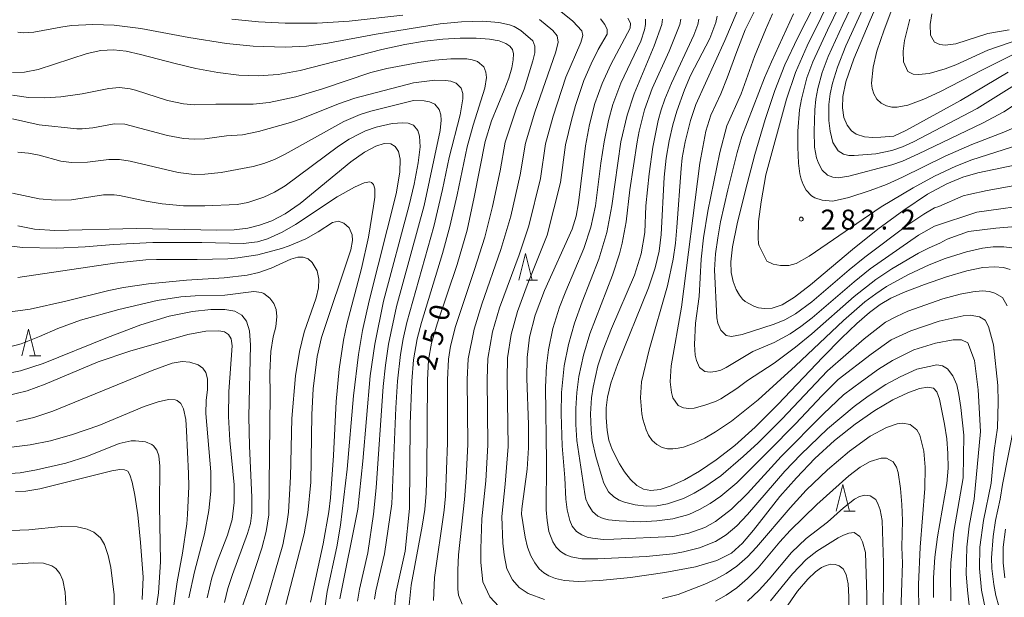
# Model space of a CAD drawing. Units: millimetres. Extents: x -72000 to -70000, y 24000 to 25500.
# Drawn here: x -71428 to -71244, y 24791 to 24900 of the extents above; entities that cross this region are included whole.
import ezdxf

# ---------------------------------------------------------------- set-up
doc = ezdxf.new("R2010")
doc.units = ezdxf.units.MM
for name, color, linetype, lineweight in [('633200_針葉樹林', 7, 'Continuous', 9), ('710100_等高線（計曲線）', 7, 'Continuous', 20), ('710107_等高線（計曲線）（注記）', 7, 'Continuous', 20), ('710200_等高線（主曲線）', 7, 'Continuous', 9), ('731200_図化機測定による標高点', 7, 'Continuous', 20), ('731207_図化機測定による標高点（注記）', 7, 'Continuous', 20)]:
    doc.layers.add(name, color=color, linetype=linetype, lineweight=lineweight)
doc.styles.add('Style-WORKING', font='txt')

msp = doc.modelspace()

# ---------------------------------------------------------------- linework, layer by layer
at = {"layer": '633200_針葉樹林'}
for p, q in [((-71333.112, 24850.86), (-71331.028, 24850.86)), ((-71426.252, 24836.67), (-71424.168, 24836.67)), ((-71273.601, 24807.553), (-71271.517, 24807.553))]:
    msp.add_line(p, q, dxfattribs=at)
at = {"layer": '633200_針葉樹林', "flags": 128}
for points in [[(-71334.57, 24850.86), (-71333.32, 24855.86), (-71332.07, 24850.86)], [(-71427.71, 24836.67), (-71426.46, 24841.67), (-71425.21, 24836.67)], [(-71275.059, 24807.553), (-71273.809, 24812.553), (-71272.559, 24807.553)]]:
    msp.add_lwpolyline(points, dxfattribs=at)
at = {"layer": '710100_等高線（計曲線）', "flags": 128}
for points in [[(-71254.3, 24932.51), (-71268.7, 24899.64), (-71271.71, 24892.43), (-71273.23, 24888.1), (-71273.81, 24885.37), (-71273.88, 24883.19), (-71273.59, 24881.38), (-71272.99, 24879.94), (-71272.15, 24878.88), (-71271.29, 24878.27), (-71269.72, 24877.78), (-71268.19, 24877.65), (-71266.7, 24877.68), (-71264.24, 24877.92), (-71262, 24878.97), (-71259.36, 24880.38), (-71251.77, 24884.6), (-71242.79, 24889.89)], [(-71276.04, 24908.62), (-71282.24, 24896.39), (-71284.65, 24891.27), (-71286.58, 24886.47), (-71288.39, 24881.04), (-71290.3, 24874.43), (-71292.13, 24867.49), (-71293.59, 24861.43), (-71294.47, 24857.15), (-71294.81, 24854.33), (-71294.74, 24852.32), (-71294.36, 24850.61), (-71293.8, 24849.15), (-71293.18, 24848.04), (-71292.6, 24847.31), (-71292.11, 24846.9), (-71290.48, 24846.02), (-71289.61, 24845.71), (-71288.47, 24845.54), (-71287.03, 24845.65), (-71285.2, 24846.28), (-71282.84, 24847.67), (-71279.85, 24850), (-71271.99, 24856.66), (-71267.21, 24860.45), (-71262.35, 24864.04), (-71257.93, 24866.99), (-71254.32, 24868.98), (-71251.3, 24870.21), (-71248.48, 24870.99), (-71239.78, 24872.84)], [(-71256.79, 24791.33), (-71256.78, 24795.03), (-71256.53, 24798.89), (-71256.08, 24802.71), (-71254.3, 24812.71), (-71254.07, 24815.58), (-71254.09, 24818.34), (-71254.32, 24821.09), (-71254.72, 24823.88), (-71255.7, 24828.55), (-71256.18, 24829.91), (-71256.83, 24830.61), (-71257.84, 24830.78), (-71259.42, 24830.52), (-71261.6, 24829.76), (-71264.4, 24828.42), (-71267.78, 24826.43), (-71271.52, 24823.86), (-71275.36, 24820.81), (-71279.07, 24817.41), (-71282.51, 24813.82), (-71285.59, 24810.26), (-71290.54, 24803.96), (-71292.62, 24801.51), (-71294.7, 24799.67), (-71297.4, 24798.29), (-71301.43, 24797.12), (-71307.16, 24796.03), (-71313.59, 24795.1), (-71319.35, 24794.5), (-71323.4, 24794.35), (-71326, 24794.54), (-71327.66, 24794.92), (-71328.89, 24795.37), (-71329.87, 24795.95), (-71330.71, 24796.74), (-71331.53, 24797.81), (-71332.28, 24799.17), (-71332.91, 24800.8), (-71333.37, 24802.64), (-71334.02, 24806.99), (-71333.98, 24807.97), (-71333, 24815.43), (-71332.73, 24819.44), (-71332.74, 24823.78), (-71333.04, 24832.44), (-71332.99, 24836.36), (-71332.54, 24840.21), (-71331.48, 24844.34), (-71329.73, 24848.94), (-71324.55, 24860.47), (-71323.8, 24862.86), (-71323.33, 24865.36), (-71322.03, 24876.11), (-71321.28, 24880.1), (-71320.27, 24884.01), (-71318.94, 24887.79), (-71317.31, 24891.32), (-71313.66, 24898.14), (-71313.58, 24899.09), (-71314.09, 24900.02)], [(-71242.42, 24852.91), (-71243.7, 24853.26), (-71245.35, 24853.41), (-71247.57, 24853.24), (-71250.56, 24852.62), (-71254.39, 24851.49), (-71258.49, 24850.07), (-71262.13, 24848.66), (-71264.8, 24847.47), (-71266.83, 24846.29), (-71268.79, 24844.8), (-71271.16, 24842.75), (-71274.06, 24840), (-71277.55, 24836.46), (-71285.96, 24827.55), (-71290.21, 24823.29), (-71294.07, 24819.83), (-71297.53, 24817.14), (-71300.65, 24815.05), (-71303.47, 24813.44), (-71305.96, 24812.29), (-71308.06, 24811.61), (-71309.77, 24811.39), (-71311.18, 24811.64), (-71312.42, 24812.35), (-71313.61, 24813.49), (-71314.71, 24814.9), (-71315.67, 24816.41), (-71317.05, 24819.1), (-71317.7, 24820.87), (-71317.98, 24822.67), (-71318.17, 24825.14), (-71318.14, 24826.9), (-71317.9, 24828.93), (-71317.27, 24831.53), (-71316.07, 24835.06), (-71310.23, 24849.44), (-71308.96, 24853.21), (-71308.23, 24856.35), (-71307.86, 24859.42), (-71307.32, 24870.21), (-71306.92, 24873.74), (-71306.36, 24877.02), (-71305.68, 24880), (-71304.91, 24882.61), (-71303.46, 24886.62), (-71302.33, 24889.26), (-71298.76, 24896.22), (-71297.61, 24899.2), (-71297.34, 24900.41)], [(-71355.13, 24789.92), (-71354.75, 24793.62), (-71352.65, 24804.74), (-71352.16, 24807.82), (-71351.89, 24810.94), (-71351.76, 24815.02), (-71351.65, 24832.12), (-71351.45, 24835.96), (-71350.93, 24839.06), (-71349.85, 24842.67), (-71346.12, 24853.83), (-71344.25, 24860.29), (-71342.89, 24866.48), (-71340.84, 24876.91), (-71339.65, 24880.8), (-71337.27, 24886.52), (-71336.43, 24888.78), (-71335.87, 24890.69), (-71335.58, 24892.22), (-71335.52, 24893.33), (-71335.73, 24894.14), (-71336.2, 24894.76), (-71337, 24895.31), (-71338.23, 24895.78), (-71340.05, 24896.12), (-71342.54, 24896.29), (-71345.53, 24896.3), (-71348.8, 24896.12), (-71352.2, 24895.75), (-71355.91, 24895.12), (-71360.23, 24894.16), (-71375.51, 24890.21), (-71379.69, 24889.48), (-71383.38, 24889.21), (-71387.04, 24889.36), (-71391, 24889.87), (-71395.1, 24890.62), (-71399, 24891.51), (-71405.49, 24893.24), (-71408.15, 24893.83), (-71410.53, 24894.09), (-71412.88, 24893.95), (-71415.46, 24893.39), (-71424.63, 24890.39), (-71427.23, 24889.88), (-71429.47, 24889.82)], [(-71370.97, 24788.88), (-71370.5, 24792.48), (-71368.69, 24800.82), (-71368, 24804.91), (-71366.74, 24815.42), (-71365.51, 24829.18), (-71364.63, 24836.9), (-71363.85, 24841.43), (-71362.62, 24847.03), (-71357.55, 24867.05), (-71356.83, 24871.15), (-71356.76, 24873.6), (-71357.11, 24875.03), (-71357.7, 24875.97), (-71358.56, 24876.47), (-71359.76, 24876.5), (-71361.38, 24876), (-71363.46, 24874.89), (-71366.04, 24873.08), (-71375.52, 24865.26), (-71378.35, 24863.35), (-71380.85, 24862.04), (-71383.14, 24861.18), (-71385.35, 24860.63), (-71387.88, 24860.34), (-71391.17, 24860.28), (-71406.25, 24860.56), (-71421.56, 24860.17), (-71425.33, 24860.44), (-71428.49, 24861.09)], [(-71431.15, 24833.27), (-71427.99, 24833.87), (-71423.7, 24835.26), (-71411.65, 24840.14), (-71405.42, 24842.51), (-71400.08, 24844.12), (-71395.72, 24845.02), (-71392.28, 24845.4), (-71389.68, 24845.4), (-71387.79, 24845.04), (-71386.47, 24844.32), (-71385.58, 24843.16), (-71385.06, 24841.37), (-71384.87, 24838.71), (-71385.18, 24825.28), (-71385.05, 24819.75), (-71384.62, 24810.17), (-71384.62, 24807.25), (-71384.87, 24805.22), (-71385.41, 24803.35), (-71388.25, 24795.68), (-71389.09, 24793.01), (-71389.75, 24790.38)], [(-71405.14, 24790.93), (-71404.95, 24795.13), (-71405.44, 24801.68), (-71405.98, 24806.82), (-71406.53, 24810.51), (-71407.02, 24812.96), (-71407.44, 24814.38), (-71407.87, 24815.06), (-71408.45, 24815.3), (-71409.34, 24815.33), (-71410.85, 24815.12), (-71424.36, 24811.75), (-71426.96, 24811.29), (-71428.92, 24811.24)], [(-71243.43, 24795.02), (-71243.73, 24797.87), (-71243.72, 24800.81), (-71243.33, 24804.18)], [(-71272.69, 24785.29), (-71272.66, 24791.49), (-71272.8, 24793.93), (-71273.18, 24795.63), (-71273.76, 24796.7), (-71274.46, 24797.29), (-71275.23, 24797.55), (-71276.05, 24797.56), (-71276.9, 24797.36), (-71277.8, 24796.95), (-71278.9, 24796.16), (-71280.35, 24794.77), (-71282.29, 24792.54), (-71284.69, 24789.07)]]:
    msp.add_lwpolyline(points, dxfattribs=at)
at = {"layer": '710200_等高線（主曲線）', "flags": 128}
for points in [[(-71260.46, 24912.85), (-71266.04, 24897.84), (-71267.41, 24893.83), (-71268.14, 24890.83), (-71268.42, 24887.83), (-71268.31, 24886.83), (-71268, 24885.82), (-71267.42, 24884.82), (-71266.64, 24884.11), (-71265.64, 24883.58), (-71264.64, 24883.36), (-71263.64, 24883.36), (-71261.64, 24883.74), (-71258.63, 24884.83), (-71255.63, 24886.2), (-71247.62, 24890.37), (-71237.6, 24895.34)], [(-71240.61, 24876.34), (-71249.62, 24873.46), (-71252.62, 24872.27), (-71256.63, 24870.4), (-71260.63, 24868.2), (-71266.64, 24864.62), (-71280.13, 24855.36), (-71282.55, 24853.99), (-71283.92, 24853.6), (-71285.48, 24853.6), (-71286.85, 24853.86), (-71288.03, 24854.45), (-71289.46, 24857.29), (-71289.6, 24857.71), (-71289.7, 24858.8), (-71289.6, 24861.88), (-71289.14, 24865.59), (-71288.22, 24870.62), (-71284.37, 24884.82), (-71282.69, 24889.83), (-71280.51, 24894.83), (-71272.65, 24910.74)], [(-71269.84, 24911.85), (-71276.66, 24897.8), (-71279.44, 24891.83), (-71280.54, 24888.83), (-71281.58, 24884.82), (-71281.9, 24882.82), (-71282.21, 24878.82), (-71282.26, 24875.82), (-71282.13, 24872.81), (-71281.85, 24870.81), (-71281.61, 24869.81), (-71281.22, 24868.81), (-71280.66, 24867.77), (-71279.66, 24866.7), (-71279.08, 24866.33), (-71277.66, 24865.86), (-71275.65, 24865.73), (-71272.65, 24866.42), (-71268.65, 24867.7), (-71265.64, 24868.83), (-71262.64, 24870.19), (-71254.63, 24874.13), (-71249.62, 24876.34), (-71243.61, 24878.66), (-71240.61, 24879.96)], [(-71267.64, 24911.82), (-71273.83, 24898.84), (-71276.54, 24892.83), (-71277.68, 24889.83), (-71278.5, 24886.83), (-71278.86, 24884.82), (-71279.07, 24882.82), (-71279.18, 24878.82), (-71279.1, 24875.82), (-71278.74, 24873.81), (-71278.37, 24872.81), (-71277.66, 24871.53), (-71276.66, 24870.61), (-71275.65, 24870.2), (-71274.65, 24870.11), (-71272.65, 24870.42), (-71264.64, 24872.5), (-71262.64, 24873.22), (-71259.63, 24874.56), (-71247.62, 24880.32), (-71243.61, 24882.48), (-71236.6, 24887.12)], [(-71265.93, 24910.85), (-71273.22, 24894.83), (-71274.82, 24890.83), (-71275.77, 24887.83), (-71276.2, 24885.82), (-71276.45, 24883.82), (-71276.42, 24880.82), (-71276.19, 24878.82), (-71275.65, 24876.71), (-71274.65, 24875.16), (-71273.65, 24874.54), (-71272.65, 24874.3), (-71271.65, 24874.24), (-71267.64, 24874.59), (-71264.64, 24875.22), (-71262.64, 24875.89), (-71260.55, 24876.82), (-71248.62, 24883.07), (-71240.61, 24888.08)], [(-71292.56, 24903.84), (-71295.94, 24895.83), (-71301.35, 24883.82), (-71302.34, 24880.82), (-71303.34, 24876.82), (-71303.9, 24873.81), (-71304.14, 24871.81), (-71304.93, 24860.8), (-71305.2, 24857.8), (-71305.61, 24854.8), (-71306.7, 24849.79), (-71310.08, 24837.78), (-71311.54, 24831.78), (-71311.75, 24828.78), (-71311.48, 24825.77), (-71311.29, 24824.77), (-71310.65, 24822.77), (-71310.23, 24821.77), (-71309.54, 24820.77), (-71308.7, 24820.02), (-71307.7, 24819.5), (-71306.7, 24819.26), (-71305.7, 24819.22), (-71304.69, 24819.33), (-71303.69, 24819.56), (-71301.69, 24820.28), (-71299.69, 24821.25), (-71297.68, 24822.41), (-71294.68, 24824.45), (-71289.67, 24828.45), (-71282.66, 24834.83), (-71273.65, 24843.31), (-71269.65, 24846.79), (-71267.64, 24848.33), (-71265.64, 24849.67), (-71261.64, 24851.87), (-71257.63, 24853.76), (-71254.63, 24854.93), (-71250.62, 24856.17), (-71247.62, 24856.89), (-71245.61, 24857.14), (-71243.61, 24857.14), (-71241.61, 24856.86)], [(-71338.28, 24789.65), (-71340, 24791.45), (-71341.32, 24794.25), (-71341.65, 24797.93), (-71341.67, 24800.45), (-71341.47, 24806.09), (-71340.75, 24813.22), (-71340.33, 24819.9), (-71340.48, 24832.31), (-71340.37, 24836.2), (-71339.46, 24841.19), (-71338.14, 24845.69), (-71334.48, 24855.62), (-71332.64, 24861.1), (-71330.51, 24869.93), (-71329.55, 24876.43), (-71328.13, 24881.63), (-71325.71, 24888.95), (-71322.95, 24895.46), (-71322.55, 24896.78), (-71322.75, 24897.67), (-71324.4, 24899.48), (-71327.95, 24902.32)], [(-71234.53, 24861.53), (-71245.1, 24860.65), (-71250.26, 24860.04), (-71254.23, 24858.59), (-71255.59, 24857.8), (-71257.63, 24856.97), (-71259.63, 24855.93), (-71264.64, 24852.99), (-71267.64, 24851.02), (-71271.65, 24847.8), (-71279.63, 24840.79), (-71282.66, 24838.3), (-71286.67, 24835.31), (-71291.68, 24832.08), (-71293.68, 24830.56), (-71296.68, 24828.62), (-71297.68, 24828.13), (-71299.69, 24827.4), (-71301.69, 24826.89), (-71302.69, 24826.81), (-71303.69, 24826.9), (-71304.69, 24827.34), (-71305.69, 24828.78), (-71305.95, 24829.78), (-71306.15, 24831.78), (-71305.99, 24834.78), (-71304.07, 24845.79), (-71300.63, 24872.81), (-71299.5, 24878.82), (-71298.56, 24881.82), (-71296.69, 24885.82), (-71295.47, 24888.83), (-71293.68, 24893.81), (-71292.1, 24897.84), (-71290.13, 24901.84)], [(-71428.44, 24897.39), (-71427.44, 24897.28), (-71425.44, 24897.4), (-71420.43, 24898.37), (-71418.42, 24898.64), (-71414.42, 24898.87), (-71410.41, 24898.74), (-71405.4, 24898.12), (-71396.38, 24896.39), (-71389.37, 24895.31), (-71384.36, 24894.8), (-71378.35, 24894.57), (-71374.34, 24894.81), (-71370.33, 24895.33), (-71361.31, 24897.06), (-71349.29, 24898.96), (-71345.28, 24899.34), (-71341.27, 24899.47), (-71338.27, 24899.22), (-71336.28, 24898.81), (-71335.43, 24898.5), (-71334.15, 24897.72), (-71331.89, 24895.8), (-71331.53, 24894.76), (-71331.55, 24893.54), (-71331.93, 24892.04), (-71333.57, 24886.73), (-71334.98, 24883.16), (-71337.08, 24876.75), (-71338.06, 24871.37), (-71339.47, 24864.69), (-71340.93, 24858.94), (-71342.84, 24852.85), (-71346.39, 24842.18), (-71347.34, 24838.52), (-71347.76, 24836.04), (-71347.93, 24832.18), (-71347.92, 24820.35), (-71348.31, 24810.35), (-71348.53, 24807.71), (-71350.38, 24795.06), (-71350.54, 24790.78)], [(-71356.3, 24900.58), (-71366.32, 24899.45), (-71372.33, 24899.1), (-71378.35, 24899.09), (-71383.36, 24899.32), (-71388.37, 24899.85)], [(-71345.19, 24790.06), (-71345.83, 24791.79), (-71345.98, 24792.88), (-71346.01, 24796.49), (-71345.83, 24799.35), (-71344.73, 24809.75), (-71344.42, 24813.82), (-71344.12, 24820.12), (-71344.21, 24832.25), (-71344.07, 24836.12), (-71342.93, 24841.69), (-71341.48, 24846.37), (-71337.89, 24856.66), (-71336.06, 24862.9), (-71334.28, 24870.65), (-71333.32, 24876.59), (-71331.55, 24882.4), (-71327.58, 24893.75), (-71327.15, 24895.52), (-71327.35, 24896.74), (-71328.17, 24897.7), (-71330.7, 24899.8)], [(-71329.73, 24790.98), (-71332.8, 24792.06), (-71334.49, 24793.2), (-71335.76, 24794.63), (-71336.8, 24796.71), (-71337.28, 24799.36), (-71337.52, 24801.54), (-71337.75, 24806.54), (-71337.08, 24812.62), (-71336.53, 24819.67), (-71336.76, 24832.38), (-71336.68, 24836.28), (-71336, 24840.7), (-71334.81, 24845.02), (-71333.01, 24849.92), (-71329.23, 24859.31), (-71326.73, 24869.21), (-71325.79, 24876.27), (-71324.7, 24880.87), (-71323.9, 24883.63), (-71322.33, 24888.37), (-71320.96, 24891.5), (-71319.64, 24894.16), (-71318, 24897.03), (-71317.97, 24897.94), (-71318.42, 24898.84), (-71319.26, 24899.89)], [(-71253.57, 24790.74), (-71253.63, 24795.75), (-71253.55, 24797.75), (-71253, 24803.75), (-71251.23, 24813.76), (-71251.14, 24821.79), (-71251.7, 24826.97), (-71252.05, 24829.41), (-71252.46, 24831.25), (-71253.19, 24832.92), (-71254.18, 24834.27), (-71255.1, 24834.83), (-71256.16, 24834.97), (-71259.96, 24834.15), (-71263.04, 24832.77), (-71265.75, 24831.29), (-71269.04, 24829.14), (-71271.65, 24827.17), (-71276.66, 24822.97), (-71281.66, 24818.17), (-71284.67, 24815.01), (-71291.68, 24806.9), (-71293.68, 24804.79), (-71295.68, 24803.07), (-71297.68, 24801.84), (-71300.69, 24800.66), (-71303.69, 24799.9), (-71305.7, 24799.52), (-71310.7, 24799.03), (-71319.71, 24798.57), (-71322.72, 24798.61), (-71324.72, 24798.97), (-71325.72, 24799.35), (-71326.72, 24799.96), (-71327.53, 24800.75), (-71328.17, 24801.75), (-71328.9, 24803.75), (-71329.26, 24805.76), (-71329.39, 24807.76), (-71329.34, 24816.77), (-71329.55, 24830.78), (-71329.37, 24834.78), (-71329.01, 24837.78), (-71328.16, 24841.79), (-71326.92, 24845.79), (-71325.76, 24848.79), (-71322.37, 24856.8), (-71321.04, 24860.8), (-71320.17, 24864.81), (-71319.19, 24872.81), (-71318.57, 24876.82), (-71317.73, 24880.82), (-71316.89, 24883.82), (-71315.44, 24887.83), (-71311.7, 24895.74), (-71310.99, 24897.84), (-71310.81, 24898.84), (-71310.8, 24899.84)], [(-71250.02, 24788.74), (-71250.46, 24792.74), (-71250.65, 24795.75), (-71250.55, 24800.75), (-71250.12, 24804.75), (-71249.18, 24809.76), (-71247.97, 24822.5), (-71248.41, 24830.27), (-71249.11, 24835.8), (-71250.37, 24839.11), (-71251.58, 24839.67), (-71253.13, 24839.66), (-71256.46, 24839.06), (-71260.5, 24837.78), (-71264.48, 24835.78), (-71267.1, 24834.15), (-71270.29, 24831.86), (-71273.65, 24829.35), (-71277.45, 24825.77), (-71285.36, 24817.77), (-71291.68, 24810.88), (-71294.68, 24807.91), (-71297.68, 24805.57), (-71299.69, 24804.48), (-71302.69, 24803.38), (-71305.7, 24802.78), (-71316.71, 24802.25), (-71318.71, 24802.23), (-71320.72, 24802.45), (-71321.72, 24802.68), (-71322.72, 24803.07), (-71323.72, 24803.74), (-71324.52, 24804.75), (-71324.98, 24805.76), (-71325.51, 24807.76), (-71325.74, 24809.76), (-71325.91, 24813.76), (-71326.4, 24819.77), (-71326.61, 24825.77), (-71326.54, 24829.78), (-71326.02, 24834.78), (-71325.23, 24838.78), (-71324.1, 24842.79), (-71322.67, 24846.79), (-71319.56, 24854.8), (-71318.07, 24859.8), (-71317.09, 24864.81), (-71315.41, 24876.82), (-71314.26, 24881.82), (-71312.95, 24885.82), (-71309.16, 24894.83), (-71307.76, 24898.84), (-71307.58, 24899.84)], [(-71247, 24788.74), (-71247.8, 24792.74), (-71248.17, 24796.75), (-71248.09, 24800.75), (-71247.44, 24805.76), (-71245.98, 24812.76), (-71245.45, 24818.91), (-71244.79, 24823.2), (-71244.71, 24828), (-71244.76, 24831.12), (-71245.58, 24838.74), (-71246.47, 24842.21), (-71247.13, 24843.35), (-71248.18, 24843.99), (-71249.94, 24844.29), (-71251.27, 24844.19), (-71255.77, 24843.21), (-71261.05, 24841.4), (-71264.74, 24839.68), (-71268.46, 24837.02), (-71274.65, 24832.22), (-71277.66, 24829.25), (-71282.66, 24823.95), (-71287.67, 24818.85), (-71293.68, 24812.88), (-71296.68, 24810.38), (-71298.69, 24808.99), (-71300.69, 24807.83), (-71302.69, 24806.94), (-71305.7, 24806.11), (-71308.7, 24805.69), (-71311.7, 24805.53), (-71315.71, 24805.69), (-71317.71, 24805.91), (-71318.71, 24806.16), (-71319.71, 24806.62), (-71320.72, 24807.45), (-71321.57, 24808.76), (-71321.96, 24809.76), (-71322.2, 24810.76), (-71323.65, 24820.77), (-71323.84, 24823.77), (-71323.85, 24826.77), (-71323.68, 24829.78), (-71323.29, 24832.78), (-71322.45, 24836.78), (-71321.25, 24840.79), (-71316.96, 24851.8), (-71315.69, 24855.8), (-71315.18, 24857.8), (-71314.45, 24861.8), (-71313.73, 24867.81), (-71312.33, 24876.82), (-71311.96, 24878.82), (-71310.97, 24882.82), (-71309.55, 24886.83), (-71306.36, 24893.83), (-71304.37, 24898.84), (-71304.15, 24899.84)], [(-71300.79, 24899.84), (-71301.01, 24898.84), (-71301.71, 24896.83), (-71305.91, 24887.83), (-71307.19, 24884.82), (-71307.88, 24882.82), (-71308.41, 24880.82), (-71309.4, 24875.82), (-71310.13, 24870.81), (-71310.71, 24864.81), (-71310.92, 24859.8), (-71311.59, 24855.8), (-71312.83, 24851.8), (-71317.17, 24841.79), (-71318.76, 24837.78), (-71319.72, 24834.78), (-71320.63, 24830.78), (-71320.92, 24828.78), (-71321.11, 24825.77), (-71321.01, 24822.77), (-71320.78, 24820.77), (-71320.13, 24817.77), (-71318.95, 24813.76), (-71318.58, 24812.76), (-71317.71, 24811.17), (-71316.71, 24810.21), (-71315.71, 24809.61), (-71314.71, 24809.22), (-71312.71, 24808.73), (-71310.7, 24808.49), (-71308.7, 24808.56), (-71306.7, 24808.92), (-71303.69, 24809.93), (-71301.69, 24810.89), (-71299.69, 24812.09), (-71296.68, 24814.19), (-71292.46, 24817.77), (-71289.67, 24820.35), (-71285.25, 24824.77), (-71276.66, 24833.84), (-71269.81, 24839.88), (-71265.78, 24842.98), (-71263.72, 24844.08), (-71261.59, 24845.03), (-71255.08, 24847.35), (-71251.81, 24848.22), (-71249.42, 24848.71), (-71247.65, 24848.85), (-71246.33, 24848.73), (-71245.3, 24848.45), (-71243.9, 24847.6), (-71243.02, 24846.08)], [(-71286.99, 24900.84), (-71288.3, 24897.84), (-71290.35, 24892.83), (-71292.87, 24885.82), (-71295.56, 24879.82), (-71296.88, 24874.82), (-71299.14, 24863.81), (-71299.92, 24858.8), (-71300.38, 24854.8), (-71300.74, 24847.79), (-71301.4, 24842.79), (-71301.62, 24838.78), (-71301.46, 24836.78), (-71301.25, 24835.78), (-71300.69, 24834.49), (-71299.69, 24833.73), (-71298.69, 24833.59), (-71297.68, 24833.71), (-71296.68, 24834.02), (-71295.68, 24834.51), (-71290.68, 24837.51), (-71286.67, 24839.21), (-71283.67, 24840.82), (-71281.66, 24842.17), (-71279.56, 24843.79), (-71271.65, 24850.59), (-71268.65, 24853.01), (-71259.63, 24859.3), (-71256.63, 24861.04), (-71248.69, 24863.62), (-71236.98, 24865.28)], [(-71283.06, 24900.84), (-71287.2, 24891.83), (-71288.46, 24888.83), (-71292.71, 24877.82), (-71293.61, 24874.82), (-71295.39, 24867.81), (-71296.73, 24861.8), (-71297.26, 24858.8), (-71297.66, 24855.8), (-71297.83, 24852.8), (-71297.41, 24843.79), (-71297.21, 24842.79), (-71296.68, 24841.49), (-71295.68, 24840.5), (-71294.68, 24840.29), (-71292.68, 24840.71), (-71286.67, 24842.61), (-71284.67, 24843.46), (-71282.66, 24844.58), (-71279.64, 24846.79), (-71272.61, 24852.8), (-71269.65, 24855.2), (-71261.64, 24861.24), (-71258.63, 24863.26), (-71256.63, 24864.46), (-71255.82, 24864.71), (-71251.22, 24866.68), (-71250.2, 24866.97), (-71246.76, 24867.73), (-71240.21, 24868.86)], [(-71261.26, 24899.84), (-71262.23, 24895.83), (-71262.49, 24893.83), (-71262.45, 24891.83), (-71261.64, 24890.05), (-71260.63, 24889.56), (-71259.63, 24889.45), (-71257.63, 24889.68), (-71254.63, 24890.52), (-71252.62, 24891.26), (-71246.62, 24894.01), (-71240.61, 24896.12)], [(-71257.1, 24900.84), (-71257.41, 24898.84), (-71257.34, 24896.83), (-71256.63, 24895.51), (-71255.63, 24895.07), (-71254.63, 24895), (-71252.62, 24895.25), (-71246.62, 24897.14), (-71242.61, 24897.83)], [(-71357.97, 24788.13), (-71357.59, 24792.14), (-71355.86, 24800.04), (-71355.06, 24808.06), (-71354.92, 24823.9), (-71354.61, 24831.9), (-71354.26, 24835.9), (-71353.58, 24839.9), (-71352.82, 24842.91), (-71348.83, 24855.91), (-71347.46, 24860.92), (-71346.09, 24866.92), (-71344.24, 24875.92), (-71343.12, 24879.93), (-71340.93, 24886.93), (-71340.63, 24888.93), (-71340.7, 24889.93), (-71341.08, 24890.93), (-71342.28, 24891.93), (-71343.28, 24892.25), (-71344.28, 24892.4), (-71347.29, 24892.38), (-71350.29, 24892.13), (-71353.3, 24891.74), (-71359.31, 24890.62), (-71362.31, 24889.86), (-71371.33, 24886.77), (-71376.34, 24885.25), (-71381.35, 24884.2), (-71384.36, 24883.93), (-71391.37, 24883.91), (-71395.38, 24883.79), (-71397.38, 24883.94), (-71400.39, 24884.6), (-71406.4, 24886.54), (-71407.4, 24886.79), (-71409.41, 24887), (-71411.41, 24886.81), (-71416.42, 24885.83), (-71420.43, 24885.28), (-71423.43, 24885.09), (-71426.44, 24885.18), (-71429.45, 24885.59)], [(-71361.59, 24791.02), (-71361.38, 24792.57), (-71359.73, 24799.52), (-71358.33, 24808.89), (-71357.61, 24826.9), (-71357.28, 24831.9), (-71356.73, 24836.9), (-71356.22, 24839.9), (-71355.56, 24842.91), (-71350.48, 24860.92), (-71348.83, 24867.92), (-71347.63, 24873.92), (-71345.53, 24881.93), (-71345.03, 24884.93), (-71345.05, 24885.93), (-71345.34, 24886.93), (-71346.28, 24887.84), (-71347.29, 24888.19), (-71348.29, 24888.33), (-71350.29, 24888.38), (-71354.3, 24887.91), (-71365.32, 24885.01), (-71368.33, 24883.94), (-71375.34, 24881.12), (-71377.34, 24880.46), (-71383.36, 24878.78), (-71386.36, 24878.17), (-71389.37, 24877.94), (-71393.38, 24877.39), (-71395.38, 24877.35), (-71397.38, 24877.49), (-71400.39, 24878), (-71408.4, 24880.12), (-71410.41, 24880.2), (-71414.42, 24879.46), (-71416.42, 24879.25), (-71417.42, 24879.26), (-71424.44, 24880.02), (-71429.45, 24881.16)], [(-71428.44, 24874.9), (-71426.44, 24874.71), (-71424.44, 24874.36), (-71420.43, 24873.23), (-71418.42, 24872.96), (-71415.42, 24872.99), (-71411.41, 24873.55), (-71409.41, 24873.54), (-71407.4, 24873.18), (-71398.39, 24871.05), (-71395.38, 24870.71), (-71393.38, 24870.75), (-71390.37, 24871.09), (-71384.36, 24872.21), (-71382.35, 24872.78), (-71380.35, 24873.55), (-71378.35, 24874.51), (-71367.32, 24880.63), (-71364.32, 24881.94), (-71362.31, 24882.59), (-71354.3, 24884.57), (-71352.3, 24884.52), (-71351.29, 24884.33), (-71350.29, 24883.93), (-71349.46, 24882.93), (-71349.18, 24881.93), (-71349.12, 24880.93), (-71349.27, 24878.93), (-71352.3, 24864.91), (-71357.46, 24845.91), (-71358.96, 24838.9), (-71359.54, 24834.9), (-71359.95, 24830.9), (-71361.32, 24811.89), (-71361.77, 24806.99), (-71362.87, 24799.7), (-71364.43, 24792.9), (-71364.77, 24790.62)], [(-71368.11, 24791.1), (-71364.75, 24807.89), (-71363.81, 24816.89), (-71362.39, 24832.9), (-71361.57, 24838.9), (-71359.9, 24846.91), (-71355.1, 24864.92), (-71354.16, 24868.92), (-71353.41, 24872.92), (-71353.05, 24875.92), (-71353.15, 24877.92), (-71353.46, 24878.93), (-71354.29, 24879.93), (-71355.3, 24880.35), (-71356.3, 24880.42), (-71358.31, 24880.26), (-71361.31, 24879.6), (-71363.32, 24878.89), (-71364.32, 24878.42), (-71366.32, 24877.31), (-71368.33, 24876), (-71378.35, 24868.6), (-71380.35, 24867.4), (-71382.35, 24866.47), (-71385.36, 24865.46), (-71387.36, 24865.1), (-71393.38, 24864.83), (-71397.38, 24864.85), (-71401.39, 24865.21), (-71404.4, 24865.67), (-71409.41, 24866.76), (-71410.41, 24866.89), (-71412.41, 24866.87), (-71418.42, 24865.98), (-71421.43, 24865.9), (-71424.44, 24866.16), (-71429.45, 24867.23)], [(-71373.63, 24790.47), (-71371.24, 24801.42), (-71370.17, 24807.41), (-71369.84, 24810.05), (-71369.27, 24817.98), (-71368.78, 24828.11), (-71368.24, 24834.2), (-71367.4, 24839.63), (-71366.76, 24842.6), (-71364.01, 24853.09), (-71362.7, 24858.96), (-71361.77, 24864.74), (-71361.57, 24866.46), (-71361.56, 24868.03), (-71361.77, 24868.81), (-71362.17, 24869.23), (-71362.45, 24869.3), (-71363.55, 24869.12), (-71365.36, 24868.31), (-71368.57, 24866.53), (-71376.44, 24861.35), (-71378.93, 24859.88), (-71381.64, 24858.65), (-71383.51, 24858.09), (-71386.24, 24857.74), (-71393.97, 24857.94), (-71403.16, 24857.95), (-71410.56, 24857.57), (-71415.86, 24857.13), (-71421.14, 24856.91), (-71427.62, 24856.98), (-71430.58, 24857.38)], [(-71378.21, 24790.02), (-71374.8, 24803.27), (-71374.11, 24807.2), (-71373.55, 24813), (-71373.34, 24825.66), (-71373.13, 24830.49), (-71372.38, 24836.56), (-71371.56, 24840.14), (-71366.05, 24856.58), (-71365.71, 24858.3), (-71365.78, 24859.41), (-71366.38, 24860.71), (-71367.38, 24861.6), (-71368.32, 24861.93), (-71369.48, 24861.71), (-71372.14, 24859.93), (-71374.45, 24858.61), (-71377.59, 24857.31), (-71379.02, 24856.83), (-71383.49, 24855.66), (-71387.21, 24855.06), (-71389.12, 24854.9), (-71394.87, 24854.77), (-71402.5, 24854.78), (-71404.49, 24854.69), (-71410.37, 24854.09), (-71428.49, 24851.37)], [(-71382.46, 24788.46), (-71378.79, 24801.2), (-71378.01, 24805.17), (-71377.74, 24807.37), (-71377.38, 24813.96), (-71377.08, 24824.94), (-71376.43, 24832.94), (-71375.67, 24837.5), (-71374.77, 24841.15), (-71372.55, 24847.56), (-71372.1, 24849.43), (-71372.04, 24851.09), (-71372.37, 24852.6), (-71373.28, 24854.19), (-71374.04, 24854.86), (-71374.95, 24855.2), (-71375.95, 24855.19), (-71377.27, 24854.84), (-71380.98, 24853.16), (-71383.27, 24852.33), (-71385.47, 24851.81), (-71389.8, 24851.34), (-71396.84, 24850.87), (-71403.98, 24850.22), (-71408.67, 24849.52), (-71411.4, 24848.97), (-71419.49, 24846.96), (-71426.13, 24845.45), (-71430.35, 24844.88)], [(-71387.24, 24787.19), (-71384.96, 24793.74), (-71382.73, 24800.59), (-71381.93, 24803.69), (-71381.43, 24806.83), (-71381.17, 24829.43), (-71381.21, 24833.46), (-71381.02, 24837.5), (-71380.58, 24840.23), (-71380.13, 24842.15), (-71379.89, 24844.09), (-71380.04, 24845.35), (-71380.5, 24846.49), (-71381.23, 24847.51), (-71382.33, 24848.36), (-71382.79, 24848.55), (-71384.22, 24848.75), (-71389.65, 24848.05), (-71395.21, 24847.94), (-71397.89, 24847.74), (-71402.37, 24847.07), (-71409.54, 24845.4), (-71416.71, 24843.35), (-71420.95, 24841.79), (-71424.38, 24840.29), (-71427.86, 24838.94), (-71430.22, 24838.31)], [(-71393, 24791.29), (-71392.08, 24795), (-71391.01, 24798.23), (-71389.16, 24803.03), (-71388.31, 24805.97), (-71387.91, 24809.17), (-71387.94, 24812.47), (-71388.75, 24820.8), (-71388.99, 24825.32), (-71388.9, 24829.96), (-71388.29, 24838.58), (-71388.47, 24839.85), (-71388.96, 24840.7), (-71389.74, 24841.16), (-71390.79, 24841.37), (-71393.22, 24841.29), (-71396.61, 24840.7), (-71407.47, 24837.53), (-71413.43, 24835.53), (-71423.36, 24831.35), (-71426.74, 24830.14), (-71430.84, 24829.14)], [(-71396.43, 24791.26), (-71395.36, 24796.13), (-71393.48, 24803.27), (-71392.63, 24807.64), (-71392.3, 24811.27), (-71392.28, 24814.93), (-71393.22, 24825.89), (-71393.14, 24828.31), (-71392.94, 24830.39), (-71392.92, 24832.37), (-71393.21, 24833.54), (-71393.78, 24834.39), (-71394.69, 24835.01), (-71396.25, 24835.5), (-71397.66, 24835.59), (-71399.55, 24835.3), (-71403.26, 24833.95), (-71421.93, 24826.31), (-71425.47, 24825.14), (-71428.73, 24824.39)], [(-71399.5, 24788.09), (-71398.58, 24794.28), (-71397.61, 24799.68), (-71396.8, 24805.18), (-71396.64, 24806.93), (-71396.43, 24812.14), (-71396.45, 24814.61), (-71396.84, 24822.61), (-71397, 24824.76), (-71397.39, 24826.74), (-71397.9, 24827.75), (-71398.61, 24828.32), (-71398.96, 24828.44), (-71400.22, 24828.46), (-71402.13, 24828.03), (-71404.76, 24827.17), (-71413.29, 24823.62), (-71418.22, 24821.89), (-71422.37, 24820.75), (-71426.18, 24819.96), (-71429.65, 24819.54)], [(-71259.55, 24788.74), (-71259.63, 24793.75), (-71259.28, 24800.75), (-71258.43, 24811.76), (-71258.37, 24815.76), (-71258.64, 24818.77), (-71259.39, 24821.77), (-71259.95, 24822.77), (-71261.2, 24823.77), (-71262.64, 24824.04), (-71263.64, 24823.9), (-71265.64, 24823.22), (-71268.65, 24821.59), (-71272.56, 24818.77), (-71276.66, 24815.3), (-71280.66, 24811.45), (-71283.67, 24808.18), (-71289.97, 24800.75), (-71291.68, 24798.99), (-71293.68, 24797.24), (-71295.68, 24795.84), (-71297.64, 24794.75), (-71299.69, 24793.81), (-71304.69, 24791.92), (-71307.7, 24791.14)], [(-71241.62, 24823.91), (-71243.85, 24812.55), (-71244.3, 24809.76), (-71245.16, 24805.76), (-71245.63, 24802.75), (-71245.9, 24798.75), (-71245.84, 24796.75), (-71245.49, 24793.75), (-71245.09, 24791.74), (-71244.55, 24789.74)], [(-71402.97, 24786.26), (-71402.07, 24792.24), (-71401.73, 24798), (-71401.92, 24808.62), (-71401.85, 24815.97), (-71402.03, 24817.91), (-71402.42, 24819.01), (-71403.04, 24819.8), (-71403.37, 24820.05), (-71404.55, 24820.54), (-71406.42, 24820.76), (-71407.23, 24820.72), (-71409.49, 24820.26), (-71415.51, 24817.79), (-71419.48, 24816.55), (-71424.94, 24815.28), (-71428.03, 24814.72), (-71429.91, 24814.62)], [(-71262.98, 24786.74), (-71262.62, 24797.75), (-71262.75, 24800.75), (-71262.62, 24805.76), (-71262.72, 24808.76), (-71262.97, 24811.76), (-71263.43, 24814.76), (-71263.75, 24815.76), (-71264.36, 24816.77), (-71265.64, 24817.48), (-71266.64, 24817.48), (-71268.65, 24816.86), (-71270.54, 24815.76), (-71272.65, 24814.18), (-71278.66, 24808.78), (-71283.67, 24803.88), (-71285.61, 24801.75), (-71289.67, 24796.92), (-71291.68, 24794.87), (-71293.68, 24793.14), (-71295.68, 24791.78), (-71297.68, 24790.62)], [(-71266.23, 24786.74), (-71266.2, 24797.75), (-71266.45, 24805.76), (-71266.82, 24807.76), (-71267.15, 24808.76), (-71267.64, 24809.72), (-71268.65, 24810.43), (-71269.65, 24810.52), (-71270.65, 24810.29), (-71271.59, 24809.76), (-71273.65, 24808.17), (-71276.66, 24805.45), (-71280.66, 24802.39), (-71283.44, 24799.75), (-71287.64, 24794.75), (-71289.48, 24792.74), (-71291.68, 24790.62)], [(-71410.29, 24743.83), (-71411.85, 24749.53), (-71413.23, 24755.61), (-71413.87, 24759.68), (-71414.19, 24763.47), (-71414.21, 24766.55), (-71414.01, 24769.68), (-71413.43, 24773.36), (-71410.83, 24783.74), (-71410.38, 24787.74), (-71410.43, 24791.84), (-71411.06, 24796.99), (-71411.51, 24799.21), (-71412.24, 24801.31), (-71412.97, 24802.51), (-71414.23, 24803.62), (-71415.48, 24804.17), (-71417.37, 24804.57), (-71420.35, 24804.64), (-71426.39, 24804.01), (-71429.75, 24803.93)], [(-71287.35, 24790.74), (-71283.24, 24795.75), (-71280.66, 24798.46), (-71278.66, 24800.05), (-71274.65, 24802.53), (-71273.65, 24803.05), (-71272.65, 24803.42), (-71271.65, 24803.52), (-71270.64, 24802.75), (-71270.14, 24801.75), (-71269.58, 24799.75), (-71269.29, 24791.74), (-71269.37, 24784.74)], [(-71422.96, 24750.91), (-71422.57, 24759.9), (-71422.71, 24765.45), (-71423.14, 24772.16), (-71423.02, 24774.39), (-71422.61, 24776.75), (-71420.28, 24784.66), (-71419.68, 24787.57), (-71419.49, 24790.11), (-71419.59, 24792.35), (-71420.05, 24794.56), (-71420.62, 24795.84), (-71421.35, 24796.78), (-71422.07, 24797.3), (-71423.65, 24797.75), (-71425.47, 24797.82), (-71430.74, 24797.55)]]:
    msp.add_lwpolyline(points, dxfattribs=at)
at = {"layer": '731200_図化機測定による標高点'}
msp.add_circle((-71281.61, 24862.33), 0.375, dxfattribs=at)

# ---------------------------------------------------------------- texts
at = {"layer": '710107_等高線（計曲線）（注記）', "style": 'Style-WORKING'}
for s, p in [('0', (-71347.952, 24842.988)), ('5', (-71349.101, 24838.379)), ('2', (-71350.25, 24833.77))]:
    msp.add_text(s, height=3.75, rotation=76, dxfattribs=at).set_placement(p)
at = {"layer": '731207_図化機測定による標高点（注記）', "style": 'Style-WORKING'}
for s, p in [('2', (-71277.978, 24860.364)), ('8', (-71274.228, 24860.364)), ('2', (-71270.478, 24860.364)), ('2', (-71262.978, 24860.364)), ('.', (-71266.728, 24860.364))]:
    msp.add_text(s, height=3.75, dxfattribs=at).set_placement(p)

doc.saveas('drawing.dxf')
